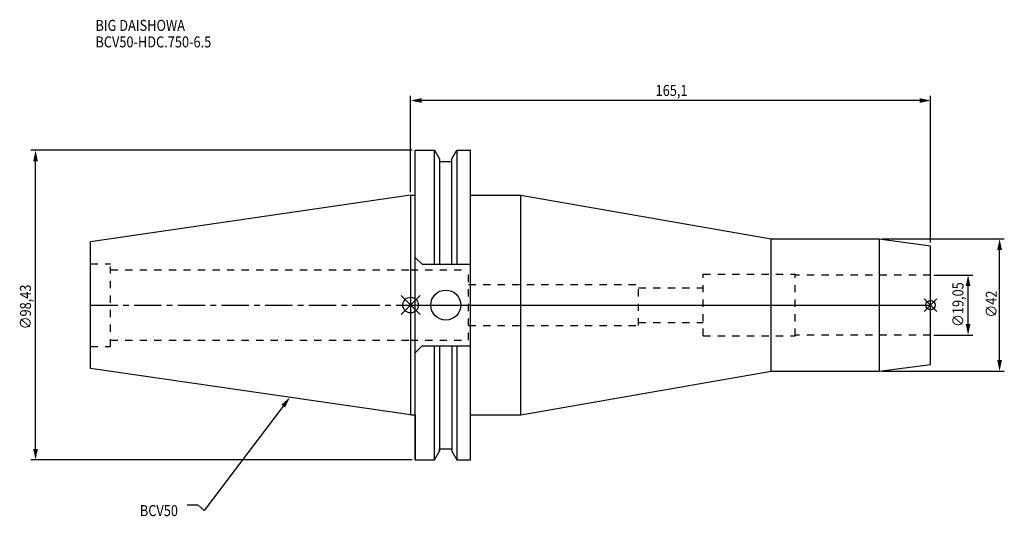
# Model space of a CAD drawing. Extents: x -124 to 188, y -67 to 91.
import ezdxf

# ---------------------------------------------------------------- set-up
doc = ezdxf.new("R2010")
doc.units = 0
doc.header["$LTSCALE"] = 23.1
doc.header["$PDMODE"] = 3
doc.header["$PDSIZE"] = 8
doc.linetypes.add('CENTER', pattern=[0.6, 0.375, -0.075, 0.075, -0.075])
doc.linetypes.add('DASHED', pattern=[0.2, 0.1, -0.1])
doc.layers.get('0').update_dxf_attribs({"linetype": 'CONTINUOUS'})
doc.layers.get('DEFPOINTS').update_dxf_attribs({"linetype": 'CONTINUOUS'})
for name, color, linetype in [('1', 4, 'CONTINUOUS'), ('2', 7, 'CONTINUOUS'), ('3', 1, 'DASHED'), ('4', 2, 'CENTER'), ('6', 5, 'CONTINUOUS'), ('NOCUT', 7, 'CONTINUOUS'), ('SK1', 4, 'CONTINUOUS'), ('SK3', 1, 'DASHED'), ('SK4', 2, 'CENTER')]:
    doc.layers.add(name, color=color, linetype=linetype)
doc.styles.get("Standard").update_dxf_attribs({"font": 'txt', "width": 0.85})
doc.dimstyles.get("Standard").update_dxf_attribs({"dimtxt": 3.5, "dimasz": 3.5, "dimexe": 1.5, "dimexo": 1, "dimtad": 1, "dimblk": '_FILLED', "dimblk1": '_FILLED', "dimblk2": '_FILLED', "dimcen": 0.09, "dimazin": 3, "dimtol": 1, "dimtp": 0.01, "dimtm": 0.01, "dimtfac": 1, "dimtofl": 0, "dimtmove": 0, "dimatfit": 3})

# ---------------------------------------------------------------- blocks, each defined once
blk = doc.blocks.new('_FILLED')
at = {"color": 0, "linetype": 'BYBLOCK'}
blk.add_solid([(0, 0), (-1, 0.214), (-1, -0.214)], dxfattribs=at)
blk = doc.blocks.new('*U13')
at = {"layer": '2', "color": 0, "width": 0.85}
blk.add_text('∅98,43', height=3.5, rotation=90, dxfattribs=at).set_placement((-120.53, -7.69))
blk = doc.blocks.new('*D1')
at = {"layer": '2', "color": 0}
for p, q in [((0.5, 49.21), (-120.57, 49.21)), ((-119.07, -45.71), (-119.07, 45.71)), ((0.5, -49.21), (-120.57, -49.21))]:
    blk.add_line(p, q, dxfattribs=at)
at = {"layer": 'DEFPOINTS', "color": 0}
for p in [(-119.07, 49.21), (1.5, 49.21), (1.5, -49.21)]:
    blk.add_point(p, dxfattribs=at)
blk.add_blockref('*U13', (0, 0))
at = {"layer": '2', "color": 0, "xscale": 3.5, "yscale": 3.5, "zscale": 3.5}
for p, rotation in [((-119.07, 49.21), 90), ((-119.07, -49.21), 270)]:
    blk.add_blockref('_FILLED', p, dxfattribs=dict(at, rotation=rotation))
blk = doc.blocks.new('*U12')
at = {"layer": '2', "color": 0, "width": 0.85}
blk.add_text('165,1', height=3.5, dxfattribs=at).set_placement((77.79, 66.46))
blk = doc.blocks.new('*D2')
at = {"layer": '2', "color": 0}
for p, q in [((0, 35.925), (0, 66.5)), ((165.1, 19.8455), (165.1, 66.5)), ((161.6, 65), (3.5, 65))]:
    blk.add_line(p, q, dxfattribs=at)
at = {"layer": 'DEFPOINTS', "color": 0}
for p in [(0, 65), (0, 34.925), (165.1, 18.8455)]:
    blk.add_point(p, dxfattribs=at)
blk.add_blockref('*U12', (0, 0))
at = {"layer": '2', "color": 0, "xscale": 3.5, "yscale": 3.5, "zscale": 3.5, "rotation": 180}
blk.add_blockref('_FILLED', (0, 65), dxfattribs=at)
at = {"layer": '2', "color": 0, "xscale": 3.5, "yscale": 3.5, "zscale": 3.5}
blk.add_blockref('_FILLED', (165.1, 65), dxfattribs=at)
blk = doc.blocks.new('*U11')
at = {"layer": '2', "color": 0, "width": 0.85}
blk.add_text('∅19,05', height=3.5, rotation=90, dxfattribs=at).set_placement((175.54, -6.94))
blk = doc.blocks.new('*D3')
at = {"layer": '2', "color": 0}
for p, q in [((166.1, 9.525), (178.5, 9.525)), ((177, -6.025), (177, 6.025)), ((166.1, -9.525), (178.5, -9.525))]:
    blk.add_line(p, q, dxfattribs=at)
at = {"layer": 'DEFPOINTS', "color": 0}
for p in [(165.1, 9.525), (177, 9.525), (165.1, -9.525)]:
    blk.add_point(p, dxfattribs=at)
blk.add_blockref('*U11', (0, 0))
at = {"layer": '2', "color": 0, "xscale": 3.5, "yscale": 3.5, "zscale": 3.5}
for p, rotation in [((177, 9.525), 90), ((177, -9.525), 270)]:
    blk.add_blockref('_FILLED', p, dxfattribs=dict(at, rotation=rotation))
blk = doc.blocks.new('*U10')
at = {"layer": '2', "color": 0, "width": 0.85}
blk.add_text('∅42', height=3.5, rotation=90, dxfattribs=at).set_placement((186.12, -3.97))
blk = doc.blocks.new('*D4')
at = {"layer": '2', "color": 0}
for p, q in [((149.73, 21), (188.5, 21)), ((187, -17.5), (187, 17.5)), ((149.73, -21), (188.5, -21))]:
    blk.add_line(p, q, dxfattribs=at)
at = {"layer": 'DEFPOINTS', "color": 0}
for p in [(148.73, 21), (187, 21), (148.73, -21)]:
    blk.add_point(p, dxfattribs=at)
blk.add_blockref('*U10', (0, 0))
at = {"layer": '2', "color": 0, "xscale": 3.5, "yscale": 3.5, "zscale": 3.5}
for p, rotation in [((187, 21), 90), ((187, -21), 270)]:
    blk.add_blockref('_FILLED', p, dxfattribs=dict(at, rotation=rotation))
blk = doc.blocks.new('*U7')
at = {"layer": '6', "width": 0.85}
for s, p in [('BIG DAISHOWA', (-100.06, 87.13)), ('BCV50-HDC.750-6.5', (-100.06, 81.88))]:
    blk.add_text(s, height=3.5, dxfattribs=at).set_placement(p)
blk = doc.blocks.new('*U8')
at = {"layer": '6'}
blk.add_lwpolyline([(-40.45, -32.12), (-65.58, -65.32), (-67.46, -63.57), (-70.96, -63.57)], dxfattribs=at)
at = {"layer": '6', "xscale": 3.5, "yscale": 3.5, "zscale": 3.5, "rotation": 52.86965044919886}
blk.add_blockref('_FILLED', (-38.34, -29.33), dxfattribs=at)
blk = doc.blocks.new('*U9')
at = {"layer": '6', "width": 0.85}
blk.add_text('BCV50', height=3.5, dxfattribs=at).set_placement((-85.96, -67.07))

msp = doc.modelspace()

# ---------------------------------------------------------------- linework, layer by layer
for p, q in [((3, 3), (-3, -3)), ((-3, 3), (3, -3)), ((167.1, 2), (163.1, -2)), ((163.1, 2), (167.1, -2))]:
    msp.add_line(p, q)
for centre, radius in [((0, 0), 2.5), ((165.1, 0), 1.5)]:
    msp.add_circle(centre, radius)
at = {"layer": '1'}
for p, q in [((1.5, -49.212), (1.5, 49.212)), ((1.5, 49.212), (7.601, 49.212)), ((7.601, 12.955), (7.601, 49.212)), ((7.601, 49.212), (9.207, 46.431)), ((13.047, 46.431), (14.654, 49.212)), ((14.654, 49.212), (14.654, 12.955)), ((14.654, 49.212), (19.05, 49.212)), ((19.05, -49.212), (19.05, 49.212)), ((9.207, 46.431), (9.207, 12.955)), ((9.207, 45.645), (13.047, 45.645)), ((13.047, 12.955), (13.047, 46.431)), ((0, 34.925), (1.5, 34.925)), ((19.05, 34.925), (35, 34.925)), ((35, -34.925), (35, 34.925)), ((35, 34.925), (114.475, 21)), ((114.475, 21), (148.735, 21)), ((114.475, -21), (114.475, 21)), ((148.735, 21), (165.1, 18.846)), ((148.735, 21), (148.735, -21)), ((165.1, -18.846), (165.1, 18.846)), ((3.7, 12.955), (1.5, 15.155)), ((3.7, 12.955), (19.05, 12.955)), ((3.7, -12.955), (1.5, -15.155)), ((3.7, -12.955), (19.05, -12.955)), ((7.601, -49.212), (7.601, -12.955)), ((9.207, -12.955), (9.207, -46.431)), ((13.047, -12.955), (13.047, -46.431)), ((14.654, -12.955), (14.654, -49.212)), ((35, -34.925), (114.475, -21)), ((114.475, -21), (148.735, -21)), ((148.735, -21), (165.1, -18.846)), ((0, -34.925), (1.5, -34.925)), ((19.05, -34.925), (35, -34.925)), ((7.601, -49.212), (9.207, -46.431)), ((9.207, -45.645), (13.047, -45.645)), ((13.047, -46.431), (14.654, -49.212)), ((1.5, -49.212), (7.601, -49.212)), ((14.654, -49.212), (19.05, -49.212))]:
    msp.add_line(p, q, dxfattribs=at)
msp.add_circle((11.18, 0), 4.763, dxfattribs=at)
at = {"layer": '3'}
for p, q in [((0, 11.15), (18.4, 11.15)), ((18.4, -11.15), (18.4, 11.15)), ((92.9, 9.8), (122.1, 9.8)), ((92.9, -9.8), (92.9, 9.8)), ((122.1, -9.8), (122.1, 9.8)), ((165.1, 9.525), (122.1, 9.525)), ((18.4, 6.5), (72.4, 6.5)), ((72.4, -6.5), (72.4, 6.5)), ((72.4, 5.5), (92.9, 5.5)), ((72.4, -5.5), (92.9, -5.5)), ((18.4, -6.5), (72.4, -6.5)), ((0, -11.15), (18.4, -11.15)), ((92.9, -9.8), (122.1, -9.8)), ((165.1, -9.525), (122.1, -9.525))]:
    msp.add_line(p, q, dxfattribs=at)
at = {"layer": '4'}
msp.add_line((0, 0), (165.1, 0), dxfattribs=at)
at = {"layer": 'NOCUT'}
for p, q in [((0, 0), (0, -34.925)), ((0, 0), (165.1, 0)), ((165.1, -18.846), (165.1, 0)), ((35, -34.925), (114.475, -21)), ((114.475, -21), (148.735, -21)), ((148.735, -21), (165.1, -18.846)), ((0, -34.925), (1.5, -34.925)), ((1.5, -34.925), (1.5, -49.212)), ((19.05, -34.925), (35, -34.925)), ((19.05, -49.212), (19.05, -34.925)), ((7.601, -49.212), (9.207, -46.431)), ((9.207, -45.645), (13.047, -45.645)), ((9.207, -46.431), (9.207, -45.645)), ((13.047, -45.645), (13.047, -46.431)), ((13.047, -46.431), (14.654, -49.212)), ((1.5, -49.212), (7.601, -49.212)), ((14.654, -49.212), (19.05, -49.212))]:
    msp.add_line(p, q, dxfattribs=at)
at = {"layer": 'SK1'}
for p, q in [((0, 34.925), (-101.6, 20.108)), ((0, 34.925), (0, -34.925)), ((-101.6, -20.108), (-101.6, 20.108)), ((0, -34.925), (-101.6, -20.108))]:
    msp.add_line(p, q, dxfattribs=at)
at = {"layer": 'SK3'}
for p, q in [((-101.6, 13.115), (-95.25, 13.115)), ((-95.25, -13.115), (-95.25, 13.115)), ((-95.25, 11.15), (0, 11.15)), ((-95.25, -11.15), (0, -11.15)), ((-101.6, -13.115), (-95.25, -13.115))]:
    msp.add_line(p, q, dxfattribs=at)
at = {"layer": 'SK4'}
msp.add_line((-101.6, 0), (0, 0), dxfattribs=at)

# ---------------------------------------------------------------- block references
for name in ['*U7', '*U8', '*U9']:
    msp.add_blockref(name, (0, 0))

# ---------------------------------------------------------------- dimensions: what is measured, and where the dimension line sits
at = {"layer": '2'}
dim = msp.add_linear_dim(base=(0, 65), p1=(165.1, 18.846), p2=(0, 34.925), angle=180, dimstyle='Standard', dxfattribs=at)
dim.commit()
dim.dimension.update_dxf_attribs({"geometry": '*D2', "text_midpoint": (83, 65), "dimtype": 128})
for base, p1, p2, picture, middle in [((-119.07, 49.212), (1.5, -49.212), (1.5, 49.212), '*D1', (-119.07, 0)), ((187, 21), (148.735, -21), (148.735, 21), '*D4', (187, 0)), ((177, 9.525), (165.1, -9.525), (165.1, 9.525), '*D3', (177, 0))]:
    dim = msp.add_linear_dim(base=base, p1=p1, p2=p2, angle=90, text='%%c<>', dimstyle='Standard', dxfattribs=at)
    dim.commit()
    dim.dimension.update_dxf_attribs({"geometry": picture, "text_midpoint": middle, "dimtype": 128})

doc.saveas('drawing.dxf')
